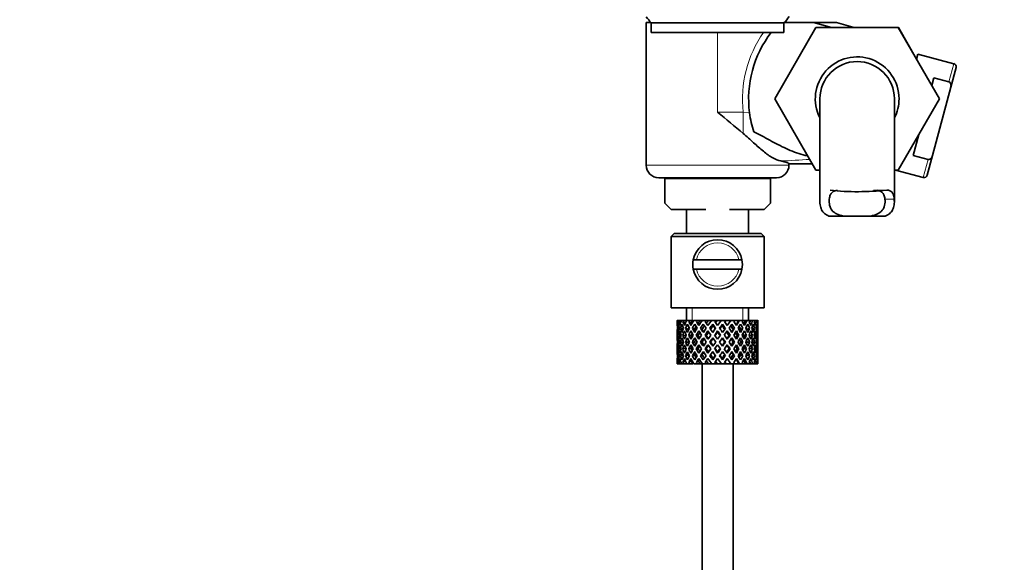
# Model space of a CAD drawing. Units: millimetres. Extents: x 0 to 1612, y 0 to 2162.
# Drawn here: x 293 to 452, y 1228 to 1315 of the extents above; entities that cross this region are included whole.
import ezdxf
from ezdxf import colors
from ezdxf.entities.mleader import LeaderData, LeaderLine
from ezdxf.math import Vec2, Vec3

# ---------------------------------------------------------------- set-up
doc = ezdxf.new("R2010")
doc.units = ezdxf.units.MM
doc.layers.add('DV2_Défaut', color=7, linetype='Continuous')
doc.layers.add('Défaut', color=7, linetype='Continuous')

# ---------------------------------------------------------------- blocks, each defined once
blk = doc.blocks.new('_DOT')
at = {"color": 0}
blk.add_line((0, 0), (-1, 0), dxfattribs=at)
at = {"color": 0, "const_width": 0.333}
blk.add_lwpolyline([(-0.1665, 0, 1), (0.1665, 0, 1)], format="xyb", close=True, dxfattribs=at)
blk = doc.blocks.new('SE1')
at = {"layer": 'DV2_Défaut', "color": 7, "linetype": 'Continuous', "lineweight": 35}
for p, q in [((394.46, 1314.97), (395.2, 1314.97)), ((394.46, 1314.97), (394.46, 1291.97)), ((416.66, 1314.91), (395.26, 1314.91)), ((395.26, 1314.91), (395.26, 1313.37)), ((416.66, 1313.37), (416.66, 1314.91)), ((421.41, 1314.97), (416.71, 1314.97)), ((425.13, 1314.97), (421.41, 1314.97)), ((424.32, 1314.19), (421.41, 1314.97)), ((427.78, 1314.26), (425.13, 1314.97)), ((416.66, 1313.37), (395.26, 1313.37)), ((415.19, 1302.66), (421.79, 1314.19)), ((421.79, 1314.19), (435.1, 1314.19)), ((435.13, 1314.19), (435.1, 1314.19)), ((435.1, 1314.19), (441.74, 1302.69)), ((438.04, 1309.1), (435.13, 1314.19)), ((438.03, 1309.06), (438.26, 1309.9)), ((444.05, 1308.35), (438.26, 1309.9)), ((443.56, 1304.57), (444.41, 1307.74)), ((440.85, 1306.08), (440.52, 1304.81)), ((440.85, 1306.08), (443.27, 1305.43)), ((440.6, 1293.52), (443.56, 1304.57)), ((421.82, 1291.19), (415.19, 1302.66)), ((422.46, 1302.69), (422.46, 1286.16)), ((434.46, 1286.17), (434.46, 1302.69)), ((441.74, 1302.69), (435.1, 1291.19)), ((438.4, 1296.91), (437.5, 1293.56)), ((437.5, 1293.56), (439.92, 1292.92)), ((440.6, 1293.52), (439.75, 1290.35)), ((417.46, 1292.19), (421.24, 1292.19)), ((417.46, 1291.97), (417.46, 1292.19)), ((422.46, 1291.19), (421.82, 1291.19)), ((435.1, 1291.19), (434.46, 1291.19)), ((434.67, 1291.19), (439.13, 1290)), ((396.46, 1289.97), (415.46, 1289.97)), ((396.46, 1289.97), (397.46, 1289.87)), ((397.46, 1289.87), (397.46, 1285.86)), ((397.46, 1289.87), (414.45, 1289.87)), ((397.46, 1289.86), (405.96, 1289.86)), ((405.96, 1289.86), (414.46, 1289.86)), ((414.46, 1289.87), (415.46, 1289.97)), ((414.46, 1285.86), (414.46, 1289.87)), ((397.46, 1285.86), (398.46, 1284.86)), ((404.04, 1284.86), (398.46, 1284.86)), ((400.96, 1284.86), (400.96, 1280.97)), ((413.46, 1284.86), (407.88, 1284.86)), ((410.96, 1280.97), (410.96, 1284.86)), ((413.46, 1284.86), (414.46, 1285.86)), ((423.92, 1283.78), (426.26, 1283.78)), ((430.65, 1283.78), (426.26, 1283.78)), ((432.99, 1283.78), (430.65, 1283.78)), ((398.96, 1280.97), (398.46, 1280.47)), ((398.46, 1280.47), (413.46, 1280.47)), ((398.46, 1280.47), (398.46, 1268.97)), ((412.96, 1280.97), (398.96, 1280.97)), ((413.46, 1280.47), (412.96, 1280.97)), ((413.46, 1268.97), (413.46, 1280.47)), ((402.54, 1276.72), (402.03, 1276.72)), ((409.38, 1276.72), (402.54, 1276.72)), ((409.38, 1276.72), (409.89, 1276.72)), ((402.03, 1275.22), (402.54, 1275.22)), ((409.38, 1275.22), (402.54, 1275.22)), ((409.89, 1275.22), (409.38, 1275.22)), ((398.46, 1268.97), (413.46, 1268.97)), ((400.96, 1268.97), (400.96, 1266.97)), ((410.96, 1266.97), (410.96, 1268.97)), ((399.48, 1266.97), (399.46, 1266.97)), ((399.46, 1266.97), (399.46, 1266.33)), ((399.57, 1266.71), (399.47, 1266.76)), ((399.61, 1266.97), (399.48, 1266.97)), ((399.76, 1265.62), (399.55, 1265.69)), ((399.78, 1266.97), (399.61, 1266.97)), ((400.01, 1266.61), (399.73, 1266.76)), ((400.12, 1266.97), (399.78, 1266.97)), ((400.38, 1265.55), (400, 1265.69)), ((400.45, 1266.97), (400.12, 1266.97)), ((400.77, 1266.52), (400.36, 1266.76)), ((400.98, 1266.97), (400.45, 1266.97)), ((401.2, 1265.52), (400.79, 1265.69)), ((401.43, 1266.97), (400.98, 1266.97)), ((401.69, 1266.51), (401.31, 1266.76)), ((401.95, 1266.97), (401.43, 1266.97)), ((402.22, 1265.52), (401.89, 1265.69)), ((402.68, 1266.97), (402.13, 1266.97)), ((402.82, 1266.51), (402.54, 1266.76)), ((403.14, 1266.97), (402.68, 1266.97)), ((403.46, 1266.97), (403.14, 1266.97)), ((403.45, 1265.52), (403.22, 1265.69)), ((404.12, 1266.97), (403.49, 1266.97)), ((403.65, 1266.33), (404.1, 1265.69)), ((404.4, 1266.13), (403.96, 1266.76)), ((404.49, 1266.97), (404.12, 1266.97)), ((405.01, 1266.97), (404.49, 1266.97)), ((405.17, 1265.03), (404.71, 1265.69)), ((405.66, 1266.97), (405.01, 1266.97)), ((405.17, 1266.33), (405.23, 1266.07)), ((405.92, 1266.97), (405.66, 1266.97)), ((406.57, 1266.97), (405.92, 1266.97)), ((407.22, 1266.97), (406.57, 1266.97)), ((406.74, 1266.33), (406.68, 1266.07)), ((407.21, 1265.69), (406.74, 1265.03)), ((407.36, 1266.97), (407.22, 1266.97)), ((408.1, 1266.97), (407.36, 1266.97)), ((408.1, 1266.97), (407.51, 1266.13)), ((407.82, 1265.69), (408.26, 1266.33)), ((408.71, 1266.97), (408.1, 1266.97)), ((408.46, 1265.52), (408.7, 1265.69)), ((408.56, 1266.76), (408.71, 1266.97)), ((409.38, 1266.97), (408.71, 1266.97)), ((409.38, 1266.97), (409.51, 1266.97)), ((410.04, 1266.97), (409.51, 1266.97)), ((409.69, 1265.52), (410.03, 1265.69)), ((410.46, 1266.97), (410.04, 1266.97)), ((410.46, 1266.97), (410.71, 1266.97)), ((411.13, 1266.97), (410.71, 1266.97)), ((410.71, 1265.52), (411.12, 1265.69)), ((411.28, 1266.97), (411.13, 1266.97)), ((411.28, 1266.97), (411.63, 1266.97)), ((411.53, 1265.55), (411.92, 1265.69)), ((411.92, 1266.97), (411.63, 1266.97)), ((411.92, 1266.97), (412.23, 1266.97)), ((412.15, 1265.62), (412.36, 1265.69)), ((412.37, 1266.97), (412.23, 1266.97)), ((412.37, 1266.97), (412.45, 1266.97)), ((412.45, 1266.97), (412.46, 1266.97)), ((412.46, 1266.33), (412.46, 1266.97)), ((399.46, 1265.03), (399.46, 1264.15)), ((399.58, 1264.57), (399.46, 1264.59)), ((400.05, 1264.53), (399.73, 1264.59)), ((400.79, 1264.5), (400.35, 1264.59)), ((401.68, 1264.5), (401.3, 1264.59)), ((402.81, 1264.5), (402.52, 1264.59)), ((404.12, 1264.5), (403.94, 1264.59)), ((404.4, 1265.26), (404.87, 1264.59)), ((405.17, 1264.15), (405.65, 1263.47)), ((405.96, 1263.91), (405.48, 1264.59)), ((405.96, 1265.26), (405.96, 1265.09)), ((406.43, 1264.59), (405.96, 1263.91)), ((406.26, 1263.47), (406.74, 1264.15)), ((407.04, 1264.59), (407.51, 1265.26)), ((407.79, 1264.5), (407.97, 1264.59)), ((409.11, 1264.5), (409.39, 1264.59)), ((410.24, 1264.5), (410.61, 1264.59)), ((411.12, 1264.5), (411.56, 1264.59)), ((411.87, 1264.53), (412.19, 1264.59)), ((412.34, 1264.57), (412.45, 1264.59)), ((412.46, 1264.15), (412.46, 1265.03)), ((399.46, 1262.79), (399.46, 1261.92)), ((399.46, 1262.35), (399.58, 1262.37)), ((399.78, 1263.47), (399.55, 1263.47)), ((399.73, 1262.35), (400.05, 1262.41)), ((400.44, 1263.47), (399.99, 1263.47)), ((400.35, 1262.35), (400.79, 1262.44)), ((401.2, 1263.47), (400.79, 1263.47)), ((401.3, 1262.35), (401.68, 1262.44)), ((402.21, 1263.47), (401.88, 1263.47)), ((402.52, 1262.35), (402.81, 1262.44)), ((403.44, 1263.47), (403.21, 1263.47)), ((403.94, 1262.35), (404.12, 1262.44)), ((404.87, 1262.35), (404.4, 1261.69)), ((404.82, 1263.47), (404.7, 1263.47)), ((405.65, 1263.47), (405.17, 1262.79)), ((405.48, 1262.35), (405.96, 1263.04)), ((405.96, 1263.04), (406.43, 1262.35)), ((406.74, 1262.79), (406.26, 1263.47)), ((407.51, 1261.69), (407.04, 1262.35)), ((407.09, 1263.47), (407.21, 1263.47)), ((407.97, 1262.35), (407.79, 1262.44)), ((408.47, 1263.47), (408.7, 1263.47)), ((409.39, 1262.35), (409.11, 1262.44)), ((409.7, 1263.47), (410.03, 1263.47)), ((410.61, 1262.35), (410.24, 1262.44)), ((410.72, 1263.47), (411.13, 1263.47)), ((411.56, 1262.35), (411.12, 1262.44)), ((411.47, 1263.47), (411.92, 1263.47)), ((412.19, 1262.35), (411.87, 1262.41)), ((412.14, 1263.47), (412.37, 1263.47)), ((412.45, 1262.35), (412.34, 1262.37)), ((412.46, 1261.92), (412.46, 1262.79)), ((399.55, 1261.25), (399.76, 1261.32)), ((400, 1261.25), (400.38, 1261.39)), ((400.79, 1261.25), (401.2, 1261.42)), ((401.89, 1261.25), (402.22, 1261.42)), ((403.22, 1261.25), (403.45, 1261.42)), ((404.1, 1261.25), (403.65, 1260.62)), ((403.96, 1260.18), (404.4, 1260.81)), ((404.71, 1261.25), (405.17, 1261.92)), ((405.23, 1260.87), (405.17, 1260.62)), ((405.96, 1261.86), (405.96, 1261.69)), ((406.68, 1260.87), (406.74, 1260.62)), ((406.74, 1261.92), (407.21, 1261.25)), ((407.51, 1260.81), (408.1, 1259.97)), ((408.26, 1260.62), (407.82, 1261.25)), ((408.7, 1261.25), (408.46, 1261.42)), ((410.03, 1261.25), (409.69, 1261.42)), ((411.12, 1261.25), (410.71, 1261.42)), ((411.92, 1261.25), (411.53, 1261.39)), ((412.36, 1261.25), (412.15, 1261.32)), ((399.46, 1260.62), (399.46, 1259.97)), ((399.48, 1259.97), (399.46, 1259.97)), ((399.47, 1260.18), (399.57, 1260.24)), ((399.61, 1259.97), (399.48, 1259.97)), ((399.78, 1259.97), (399.61, 1259.97)), ((399.73, 1260.18), (400.01, 1260.33)), ((400.12, 1259.97), (399.78, 1259.97)), ((400.45, 1259.97), (400.12, 1259.97)), ((400.36, 1260.18), (400.77, 1260.42)), ((400.98, 1259.97), (400.45, 1259.97)), ((401.43, 1259.97), (400.98, 1259.97)), ((401.31, 1260.18), (401.69, 1260.44)), ((401.95, 1259.97), (401.43, 1259.97)), ((402.68, 1259.97), (402.13, 1259.97)), ((402.54, 1260.18), (402.82, 1260.44)), ((403.14, 1259.97), (402.68, 1259.97)), ((403.46, 1259.97), (403.14, 1259.97)), ((403.46, 1259.97), (403.46, 1170.97)), ((404.12, 1259.97), (403.49, 1259.97)), ((404.49, 1259.97), (404.12, 1259.97)), ((405.01, 1259.97), (404.49, 1259.97)), ((405.66, 1259.97), (405.01, 1259.97)), ((405.92, 1259.97), (405.66, 1259.97)), ((406.57, 1259.97), (405.92, 1259.97)), ((407.22, 1259.97), (406.57, 1259.97)), ((407.36, 1259.97), (407.22, 1259.97)), ((408.1, 1259.97), (407.36, 1259.97)), ((408.71, 1259.97), (408.1, 1259.97)), ((408.46, 1170.97), (408.46, 1259.97)), ((408.71, 1259.97), (408.56, 1260.18)), ((409.38, 1259.97), (408.71, 1259.97)), ((409.38, 1259.97), (409.51, 1259.97)), ((410.04, 1259.97), (409.51, 1259.97)), ((410.46, 1259.97), (410.04, 1259.97)), ((410.46, 1259.97), (410.71, 1259.97)), ((411.13, 1259.97), (410.71, 1259.97)), ((411.28, 1259.97), (411.13, 1259.97)), ((411.28, 1259.97), (411.63, 1259.97)), ((411.92, 1259.97), (411.63, 1259.97)), ((411.92, 1259.97), (412.23, 1259.97)), ((412.37, 1259.97), (412.23, 1259.97)), ((412.37, 1259.97), (412.45, 1259.97)), ((412.45, 1259.97), (412.46, 1259.97)), ((412.46, 1259.97), (412.46, 1260.62))]:
    blk.add_line(p, q, dxfattribs=at)
at = {"layer": 'DV2_Défaut', "color": 7, "linetype": 'Continuous', "lineweight": 18}
for p, q in [((405.96, 1313.37), (405.96, 1300.53)), ((443.27, 1305.43), (444.05, 1308.35)), ((405.96, 1300.53), (410.09, 1300.53)), ((410.09, 1300.53), (411.11, 1300.41)), ((410.09, 1300.53), (410.09, 1297.1)), ((439.92, 1292.92), (439.13, 1290)), ((394.46, 1291.97), (417.46, 1291.97)), ((398.48, 1289.87), (398.48, 1289.86)), ((413.43, 1289.87), (413.43, 1289.86)), ((433.23, 1287.98), (431.11, 1287.98)), ((434.44, 1286.52), (432.94, 1286.52)), ((401.88, 1266.97), (401.88, 1268.97)), ((410.04, 1266.97), (410.04, 1268.97))]:
    blk.add_line(p, q, dxfattribs=at)
at = {"layer": 'DV2_Défaut', "color": 7, "linetype": 'Continuous', "lineweight": 35}
for centre, radius, start, end in [((401.09, 1320.39), 8, 214.0552, 223.2268), ((410.83, 1320.39), 8, 316.7732, 326.3923), ((428.46, 1302.69), 17.5, 142.3946, 187.4908), ((428.46, 1302.69), 6.75, 0, 207.266), ((428.46, 1302.69), 6, 0, 180), ((443.92, 1307.87), 0.5, 345, 75), ((428.46, 1302.69), 6.75, 332.734, 0), ((714.77, 1669.41), 481.08, 230.0652, 230.7049), ((428.46, 1302.69), 17.5, 187.4908, 197.718), ((396.46, 1291.97), 2, 180, 270), ((415.46, 1291.97), 2, 270, 0), ((439.26, 1290.48), 0.5, 255, 345), ((428.46, 1331.24), 43.53, 264.2284, 276.2971), ((405.96, 1275.97), 4, 10.8069, 169.1931), ((405.96, 1275.97), 4, 169.1931, 190.8069), ((405.96, 1275.97), 4, 349.1931, 10.8069), ((405.96, 1275.97), 4, 190.8069, 349.1931)]:
    blk.add_arc(centre, radius, start, end, dxfattribs=at)
at = {"layer": 'DV2_Défaut', "color": 7, "linetype": 'Continuous', "lineweight": 18}
for centre, radius, start, end in [((428.46, 1302.69), 18.49, 144.7196, 186.719), ((413.13, 1390.19), 97.57, 271.7632, 274.5312), ((405.96, 1275.97), 3.5, 12.3736, 167.6264), ((405.96, 1275.97), 3.5, 192.3736, 347.6264)]:
    blk.add_arc(centre, radius, start, end, dxfattribs=at)
blk.add_ellipse((429.32, 1305.92), major_axis=(2.31, 8.6), ratio=0.800731, start_param=0.536193, end_param=0.559662, dxfattribs=at)
at = {"layer": 'DV2_Défaut', "color": 7, "linetype": 'Continuous', "lineweight": 35}
for centre, major_axis, ratio, start_param, end_param in [((405.96, 1292.19), (-11.5, 0), 0.087489, 3.141593, 3.626598), ((405.96, 1263.04), (-3.67, 9.02), 0.594669, 0.971066, 1.043519), ((405.96, 1263.91), (-1.49, 9.23), 0.685768, 1.26736, 1.339814), ((405.96, 1263.04), (-3.67, 9.02), 0.594669, 0.895713, 0.920829), ((405.96, 1263.91), (-3.67, 9.02), 0.594669, 1.021303, 1.091896), ((405.96, 1263.91), (-1.49, 9.23), 0.685768, 1.124254, 1.218983), ((405.96, 1263.04), (-1.49, 9.23), 0.685768, 1.098153, 1.170606), ((405.96, 1263.91), (-3.67, 9.02), 0.594669, 1.140273, 1.212727), ((405.96, 1263.04), (-4.92, 8.99), 0.473294, 0.955004, 1.027458), ((405.96, 1263.91), (1.49, 9.23), 0.685768, 1.487664, 1.560118), ((405.96, 1263.04), (-1.49, 9.23), 0.685768, 1.0228, 1.047916), ((405.96, 1263.91), (-4.92, 8.99), 0.473294, 1.005241, 1.075835), ((405.96, 1263.91), (1.49, 9.23), 0.685768, 1.344558, 1.439287), ((405.96, 1263.04), (1.49, 9.23), 0.685768, 1.318457, 1.390911), ((405.96, 1263.91), (-4.92, 8.99), 0.473294, 1.124212, 1.196665), ((405.96, 1263.04), (-5.67, 9.07), 0.349658, 0.992918, 1.065372), ((405.96, 1263.91), (-3.67, -9.02), 0.594669, 4.756344, 4.828797), ((405.96, 1263.04), (1.49, 9.23), 0.685768, 1.243105, 1.26822), ((405.96, 1263.91), (-5.67, 9.07), 0.349658, 1.043156, 1.113749), ((405.96, 1263.91), (3.67, 9.02), 0.594669, 1.471645, 1.566374), ((405.96, 1263.04), (3.67, 9.02), 0.594669, 1.445544, 1.517997), ((405.96, 1263.91), (-5.67, 9.07), 0.349658, 1.162126, 1.234579), ((405.96, 1263.04), (-6.15, 9.17), 0.229888, 1.055451, 1.127905), ((405.96, 1263.91), (-4.92, -8.99), 0.473294, 4.772406, 4.844859), ((405.96, 1263.04), (3.39, 8.33), 0.594669, 1.476293, 1.513962), ((405.96, 1263.91), (-5.24, 8.37), 0.349658, 1.166161, 1.182119), ((405.96, 1263.04), (3.67, 9.02), 0.594669, 1.370191, 1.395307), ((405.96, 1263.91), (-6.15, 9.17), 0.229888, 1.105688, 1.176282), ((405.96, 1263.91), (4.92, 8.99), 0.473294, 1.487707, 1.582436), ((405.96, 1263.04), (3.39, 8.33), 0.594669, 1.330806, 1.391116), ((405.96, 1263.91), (-5.68, 8.47), 0.229888, 1.109879, 1.128627), ((405.96, 1263.04), (4.92, 8.99), 0.473294, 1.461606, 1.534059), ((405.96, 1263.91), (-6.15, 9.17), 0.229888, 1.224659, 1.297112), ((405.96, 1263.04), (4.54, 8.3), 0.473294, 1.461606, 1.530024), ((405.96, 1263.91), (-5.68, 8.47), 0.229888, 1.228693, 1.263158), ((405.96, 1263.04), (-6.41, 9.25), 0.1139, 1.129525, 1.201979), ((405.96, 1263.91), (-5.67, -9.07), 0.349658, 4.734491, 4.806945), ((405.96, 1263.04), (4.92, 8.99), 0.473294, 1.386253, 1.411368), ((405.96, 1263.91), (-6.41, 9.25), 0.1139, 1.179762, 1.250356), ((405.96, 1263.04), (4.54, 8.3), 0.473294, 1.346867, 1.407178), ((405.96, 1263.91), (-5.92, 8.54), 0.1139, 1.183953, 1.218035), ((405.96, 1263.91), (5.67, 9.07), 0.349658, 1.449792, 1.544522), ((405.96, 1263.04), (5.67, 9.07), 0.349658, 1.423691, 1.496145), ((405.96, 1263.91), (-6.41, 9.25), 0.1139, 1.298733, 1.371186), ((405.96, 1263.04), (5.24, 8.37), 0.349658, 1.423691, 1.49211), ((405.96, 1263.91), (-5.92, 8.54), 0.1139, 1.302768, 1.350282), ((405.96, 1263.91), (6.15, 9.17), 0.229888, 1.530366, 1.60282), ((405.96, 1263.04), (5.67, 9.07), 0.349658, 1.348339, 1.373454), ((405.96, 1263.04), (5.24, 8.37), 0.349658, 1.308953, 1.369264), ((405.96, 1263.91), (6.15, 9.17), 0.229888, 1.38726, 1.481989), ((405.96, 1263.04), (6.15, 9.17), 0.229888, 1.361159, 1.433612), ((405.96, 1263.04), (5.68, 8.47), 0.229888, 1.361159, 1.429577), ((405.96, 1263.04), (-6.41, 9.25), 0.1139, -1.359538, -1.287085), ((405.96, 1263.91), (6.41, 9.25), 0.1139, 1.456292, 1.528746), ((405.96, 1263.04), (-5.92, 8.54), 0.1139, -1.355503, -1.287085), ((405.96, 1263.04), (6.15, 9.17), 0.229888, 1.285806, 1.310921), ((405.96, 1263.91), (-6.41, 9.25), 0.1139, -1.407915, -1.337322), ((405.96, 1263.04), (5.68, 8.47), 0.229888, 1.246421, 1.306731), ((405.96, 1263.91), (6.41, 9.25), 0.1139, 1.313186, 1.407915), ((405.96, 1263.04), (6.41, 9.25), 0.1139, 1.287085, 1.359538), ((405.96, 1263.04), (5.92, 8.54), 0.1139, 1.287085, 1.355503), ((405.96, 1263.91), (-6.41, 9.25), 0.1139, -1.528746, -1.456292), ((405.96, 1263.04), (-5.68, 8.47), 0.229888, -1.429577, -1.361159), ((405.96, 1263.04), (-6.15, 9.17), 0.229888, -1.433612, -1.361159), ((405.96, 1263.04), (6.41, 9.25), 0.1139, 1.211732, 1.236847), ((405.96, 1263.91), (-6.15, 9.17), 0.229888, -1.481989, -1.411396), ((405.96, 1263.04), (5.92, 8.54), 0.1139, 1.172347, 1.211529), ((405.96, 1263.91), (6.15, -9.17), 0.229888, 1.538773, 1.611227), ((405.96, 1263.04), (-5.24, 8.37), 0.349658, -1.49211, -1.423691), ((405.96, 1263.91), (5.92, 8.54), 0.1139, -1.350282, -1.302768), ((405.96, 1263.04), (-5.67, 9.07), 0.349658, -1.496145, -1.423691), ((405.96, 1263.91), (6.41, 9.25), 0.1139, -1.371186, -1.298733), ((405.96, 1263.91), (-5.67, 9.07), 0.349658, 4.738663, 4.809257), ((405.96, 1263.91), (5.92, 8.54), 0.1139, -1.218035, -1.126332), ((405.96, 1263.91), (6.41, 9.25), 0.1139, -1.250356, -1.155626), ((405.96, 1263.04), (6.41, 9.25), 0.1139, -1.201979, -1.129525), ((405.96, 1263.91), (5.67, -9.07), 0.349658, 1.47624, 1.548694), ((405.96, 1263.04), (-4.54, 8.3), 0.473294, 4.753161, 4.82158), ((405.96, 1263.91), (5.68, 8.47), 0.229888, -1.263158, -1.228693), ((405.96, 1263.04), (-4.92, 8.99), 0.473294, 4.749126, 4.82158), ((405.96, 1263.91), (6.15, 9.17), 0.229888, -1.297112, -1.224659), ((405.96, 1263.04), (6.41, 9.25), 0.1139, -1.079288, -1.054173), ((405.96, 1263.91), (4.92, -8.99), 0.473294, 1.559157, 1.62975), ((405.96, 1263.91), (5.68, 8.47), 0.229888, -1.128627, -1.052258), ((405.96, 1263.91), (6.15, 9.17), 0.229888, -1.176282, -1.081552), ((405.96, 1263.04), (6.15, 9.17), 0.229888, -1.127905, -1.055451), ((405.96, 1263.91), (4.92, -8.99), 0.473294, 1.438326, 1.51078), ((405.96, 1263.04), (-3.39, 8.33), 0.594669, -1.513962, -1.476293), ((405.96, 1263.91), (5.24, 8.37), 0.349658, -1.182119, -1.166161), ((405.96, 1263.04), (-3.67, 9.02), 0.594669, 4.765188, 4.837641), ((405.96, 1263.91), (5.67, 9.07), 0.349658, -1.234579, -1.162126), ((405.96, 1263.04), (6.15, 9.17), 0.229888, -1.005214, -0.980099), ((405.96, 1263.91), (-3.67, 9.02), 0.594669, 4.716811, 4.787404), ((405.96, 1263.91), (5.24, 8.37), 0.349658, -1.04188, -0.989725), ((405.96, 1263.91), (5.67, 9.07), 0.349658, -1.113749, -1.019019), ((405.96, 1263.04), (5.67, 9.07), 0.349658, -1.065372, -0.992918), ((405.96, 1263.91), (3.67, -9.02), 0.594669, 1.454388, 1.526841), ((405.96, 1263.04), (-1.49, 9.23), 0.685768, -1.390911, -1.318457), ((405.96, 1263.91), (4.92, 8.99), 0.473294, -1.196665, -1.124212), ((405.96, 1263.04), (5.67, 9.07), 0.349658, -0.942681, -0.917566), ((405.96, 1263.91), (-1.49, 9.23), 0.685768, 4.843898, 4.914491), ((405.96, 1263.91), (4.92, 8.99), 0.473294, -1.075835, -0.981105), ((405.96, 1263.04), (4.92, 8.99), 0.473294, -1.027458, -0.955004), ((405.96, 1263.91), (-1.49, 9.23), 0.685768, 4.723067, 4.795521), ((405.96, 1263.04), (1.49, 9.23), 0.685768, -1.170606, -1.098153), ((405.96, 1263.91), (3.67, 9.02), 0.594669, -1.212727, -1.140273), ((405.96, 1263.04), (4.92, 8.99), 0.473294, -0.904767, -0.879652), ((405.96, 1263.91), (1.49, 9.23), 0.685768, -1.218983, -1.14839), ((405.96, 1263.91), (3.67, 9.02), 0.594669, -1.091896, -0.997167), ((405.96, 1263.04), (3.67, 9.02), 0.594669, -1.043519, -0.971066), ((405.96, 1263.91), (1.49, 9.23), 0.685768, -1.339814, -1.26736), ((405.96, 1263.04), (-1.49, 9.23), 0.685768, 1.218983, 1.292498), ((405.96, 1263.91), (-1.49, 9.23), 0.685768, 1.387129, 1.460644), ((405.96, 1263.04), (-1.49, 9.23), 0.685768, 1.339814, 1.413674), ((405.96, 1263.04), (-3.67, 9.02), 0.594669, 1.091896, 1.165411), ((405.96, 1263.91), (-1.49, -9.23), 0.685768, 4.749026, 4.822541), ((405.96, 1263.04), (-1.49, -9.23), 0.685768, 4.701711, 4.775571), ((405.96, 1263.04), (-3.67, 9.02), 0.594669, 1.212727, 1.286587), ((405.96, 1263.04), (1.49, 9.23), 0.685768, 1.439287, 1.512803), ((405.96, 1263.91), (-3.67, 9.02), 0.594669, 1.260042, 1.333557), ((405.96, 1263.04), (-4.92, 8.99), 0.473294, 1.075835, 1.14935), ((405.96, 1263.91), (-3.67, -9.02), 0.594669, -1.407072, -1.333557), ((405.96, 1263.04), (-3.67, -9.02), 0.594669, -1.454388, -1.380527), ((405.96, 1263.04), (-4.92, 8.99), 0.473294, 1.196665, 1.270525), ((405.96, 1263.04), (-3.67, -9.02), 0.594669, 4.707967, 4.781482), ((405.96, 1263.91), (-4.92, 8.99), 0.473294, 1.243981, 1.317496), ((405.96, 1263.04), (-5.67, 9.07), 0.349658, 1.113749, 1.187264), ((405.96, 1263.91), (-4.92, -8.99), 0.473294, -1.391011, -1.317496), ((405.96, 1263.04), (3.39, 8.33), 0.594669, -4.667312, -4.647242), ((405.96, 1263.04), (-4.92, -8.99), 0.473294, -1.438326, -1.364466), ((405.96, 1263.04), (-5.67, 9.07), 0.349658, 1.234579, 1.30844), ((405.96, 1263.04), (-4.92, -8.99), 0.473294, 4.724029, 4.797544), ((405.96, 1263.91), (-5.67, 9.07), 0.349658, 1.281895, 1.35541), ((405.96, 1263.04), (-6.15, 9.17), 0.229888, 1.176282, 1.249797), ((405.96, 1263.91), (-5.67, -9.07), 0.349658, -1.428925, -1.35541), ((405.96, 1263.04), (-4.54, -8.3), 0.473294, 4.750464, 4.793598), ((405.96, 1263.91), (-5.24, 8.37), 0.349658, 1.285841, 1.318465), ((405.96, 1263.04), (-5.67, -9.07), 0.349658, -1.47624, -1.40238), ((405.96, 1263.04), (-6.15, 9.17), 0.229888, 1.297112, 1.370972), ((405.96, 1263.04), (-5.67, -9.07), 0.349658, 4.686115, 4.75963), ((405.96, 1263.91), (-6.15, 9.17), 0.229888, 1.344427, 1.417943), ((405.96, 1263.04), (5.24, 8.37), 0.349658, 1.544522, 1.614091), ((405.96, 1263.91), (-5.68, 8.47), 0.229888, 1.348374, 1.396068), ((405.96, 1263.04), (-6.41, 9.25), 0.1139, 1.250356, 1.323871), ((405.96, 1263.91), (-6.15, -9.17), 0.229888, -1.491458, -1.417943), ((405.96, 1263.04), (-6.15, -9.17), 0.229888, -1.538773, -1.464913), ((405.96, 1263.04), (-5.68, -8.47), 0.229888, -1.538773, -1.46883), ((405.96, 1263.04), (-6.41, 9.25), 0.1139, 1.371186, 1.445046), ((405.96, 1263.04), (6.15, 9.17), 0.229888, 1.481989, 1.555504), ((405.96, 1263.91), (-6.41, 9.25), 0.1139, 1.418502, 1.492017), ((405.96, 1263.04), (5.68, 8.47), 0.229888, 1.481989, 1.551558), ((405.96, 1263.91), (-5.92, 8.54), 0.1139, 1.422448, 1.492017), ((405.96, 1263.91), (-6.41, -9.25), 0.1139, 4.717654, 4.791169), ((405.96, 1263.04), (-6.41, -9.25), 0.1139, 4.670338, 4.744199), ((405.96, 1263.04), (5.92, 8.54), 0.1139, 1.528746, 1.598688), ((405.96, 1263.04), (6.41, 9.25), 0.1139, 1.407915, 1.48143), ((405.96, 1263.04), (5.92, 8.54), 0.1139, 1.407915, 1.477484), ((405.96, 1263.04), (-6.41, 9.25), 0.1139, -1.48143, -1.407915), ((405.96, 1263.04), (-5.92, 8.54), 0.1139, -1.477484, -1.407915), ((405.96, 1263.04), (5.92, -8.54), 0.1139, 1.542904, 1.612847), ((405.96, 1263.04), (-6.41, 9.25), 0.1139, 4.680579, 4.75444), ((405.96, 1263.91), (6.41, -9.25), 0.1139, 1.492017, 1.565532), ((405.96, 1263.04), (-5.68, 8.47), 0.229888, 4.731627, 4.801196), ((405.96, 1263.91), (5.92, 8.54), 0.1139, -1.492017, -1.422448), ((405.96, 1263.04), (-6.15, 9.17), 0.229888, 4.727681, 4.801196), ((405.96, 1263.91), (6.41, 9.25), 0.1139, -1.492017, -1.418502), ((405.96, 1263.04), (6.41, 9.25), 0.1139, -1.445046, -1.371186), ((405.96, 1263.04), (5.68, -8.47), 0.229888, 1.46883, 1.538773), ((405.96, 1263.04), (6.15, -9.17), 0.229888, 1.464913, 1.538773), ((405.96, 1263.04), (6.41, 9.25), 0.1139, -1.323871, -1.250356), ((405.96, 1263.91), (6.15, -9.17), 0.229888, 1.417943, 1.491458), ((405.96, 1263.04), (5.24, -8.37), 0.349658, 1.527502, 1.597071), ((405.96, 1263.91), (5.68, 8.47), 0.229888, -1.396068, -1.348374), ((405.96, 1263.04), (-5.67, 9.07), 0.349658, 4.665148, 4.738663), ((405.96, 1263.91), (6.15, 9.17), 0.229888, -1.417943, -1.344427), ((405.96, 1263.04), (6.15, 9.17), 0.229888, -1.370972, -1.297112), ((405.96, 1263.04), (5.67, -9.07), 0.349658, 1.40238, 1.47624), ((405.96, 1263.04), (6.15, 9.17), 0.229888, -1.249797, -1.176282), ((405.96, 1263.91), (5.67, -9.07), 0.349658, 1.35541, 1.428925), ((405.96, 1263.04), (4.54, -8.3), 0.473294, 1.489588, 1.532722), ((405.96, 1263.91), (5.24, 8.37), 0.349658, -1.318465, -1.285841), ((405.96, 1263.04), (4.92, -8.99), 0.473294, 1.485641, 1.559157), ((405.96, 1263.91), (5.67, 9.07), 0.349658, -1.35541, -1.281895), ((405.96, 1263.04), (5.67, 9.07), 0.349658, -1.30844, -1.234579), ((405.96, 1263.04), (4.92, -8.99), 0.473294, 1.364466, 1.438326), ((405.96, 1263.04), (5.67, 9.07), 0.349658, -1.187264, -1.113749), ((405.96, 1263.91), (4.92, -8.99), 0.473294, 1.317496, 1.391011), ((405.96, 1263.04), (3.39, -8.33), 0.594669, 1.505649, 1.525719), ((405.96, 1263.04), (-3.67, 9.02), 0.594669, 4.643296, 4.716811), ((405.96, 1263.91), (4.92, 8.99), 0.473294, -1.317496, -1.243981), ((405.96, 1263.04), (4.92, 8.99), 0.473294, -1.270525, -1.196665), ((405.96, 1263.04), (3.67, -9.02), 0.594669, 1.380527, 1.454388), ((405.96, 1263.04), (4.92, 8.99), 0.473294, -1.14935, -1.075835), ((405.96, 1263.91), (3.67, -9.02), 0.594669, 1.333557, 1.407072), ((405.96, 1263.04), (-1.49, 9.23), 0.685768, 4.770383, 4.843898), ((405.96, 1263.91), (3.67, 9.02), 0.594669, -1.333557, -1.260042), ((405.96, 1263.04), (3.67, 9.02), 0.594669, -1.286587, -1.212727), ((405.96, 1263.04), (-1.49, 9.23), 0.685768, 4.649207, 4.723067), ((405.96, 1263.04), (3.67, 9.02), 0.594669, -1.165411, -1.091896), ((405.96, 1263.91), (1.49, -9.23), 0.685768, 1.460644, 1.534159), ((405.96, 1263.04), (1.49, 9.23), 0.685768, -1.292498, -1.218983), ((405.96, 1263.91), (1.49, 9.23), 0.685768, 4.822541, 4.896056), ((405.96, 1263.04), (1.49, 9.23), 0.685768, 4.869511, 4.943372), ((405.96, 1263.91), (-1.49, -9.23), 0.685768, 4.869511, 4.943372), ((405.96, 1263.04), (-1.49, -9.23), 0.685768, 4.822541, 4.896056), ((405.96, 1263.91), (-1.49, -9.23), 0.685768, -1.292498, -1.218983), ((405.96, 1263.04), (-1.49, 9.23), 0.685768, 1.460644, 1.534159), ((405.96, 1263.91), (-3.67, -9.02), 0.594669, -1.165411, -1.091896), ((405.96, 1263.91), (1.49, -9.23), 0.685768, 4.649207, 4.723067), ((405.96, 1263.91), (-3.67, -9.02), 0.594669, -1.286587, -1.212727), ((405.96, 1263.04), (-3.67, -9.02), 0.594669, -1.333557, -1.260042), ((405.96, 1263.91), (1.49, -9.23), 0.685768, 4.770383, 4.843898), ((405.96, 1263.04), (-3.67, 9.02), 0.594669, 1.333557, 1.407072), ((405.96, 1263.91), (-4.92, -8.99), 0.473294, -1.14935, -1.075835), ((405.96, 1263.91), (-3.67, 9.02), 0.594669, 1.380527, 1.454388), ((405.96, 1263.91), (-4.92, -8.99), 0.473294, -1.270525, -1.196665), ((405.96, 1263.04), (-4.92, -8.99), 0.473294, -1.317496, -1.243981), ((405.96, 1263.91), (3.67, -9.02), 0.594669, 4.643296, 4.716811), ((405.96, 1263.04), (-4.92, 8.99), 0.473294, 1.317496, 1.391011), ((405.96, 1263.91), (-5.67, -9.07), 0.349658, -1.187264, -1.113749), ((405.96, 1263.91), (-4.92, 8.99), 0.473294, 1.364466, 1.438326), ((405.96, 1263.91), (-3.39, 8.33), 0.594669, 1.505649, 1.525719), ((405.96, 1263.91), (-5.67, -9.07), 0.349658, -1.30844, -1.234579), ((405.96, 1263.04), (-4.54, -8.3), 0.473294, -1.396527, -1.368383), ((405.96, 1263.91), (-4.54, 8.3), 0.473294, 1.368383, 1.396527), ((405.96, 1263.04), (-5.67, -9.07), 0.349658, -1.35541, -1.281895), ((405.96, 1263.91), (-4.92, 8.99), 0.473294, 1.485641, 1.559157), ((405.96, 1263.04), (-5.67, 9.07), 0.349658, 1.35541, 1.428925), ((405.96, 1263.91), (-6.15, -9.17), 0.229888, -1.249797, -1.176282), ((405.96, 1263.04), (-5.24, -8.37), 0.349658, -1.318465, -1.285841), ((405.96, 1263.91), (-4.54, 8.3), 0.473294, 1.489588, 1.532722), ((405.96, 1263.91), (-5.67, 9.07), 0.349658, 1.40238, 1.47624), ((405.96, 1263.04), (-5.24, -8.37), 0.349658, -1.452607, -1.406297), ((405.96, 1263.91), (-5.24, 8.37), 0.349658, 1.406297, 1.452607), ((405.96, 1263.91), (-6.15, -9.17), 0.229888, -1.370972, -1.297112), ((405.96, 1263.04), (-6.15, -9.17), 0.229888, -1.417943, -1.344427), ((405.96, 1263.91), (5.67, -9.07), 0.349658, 4.665148, 4.738663), ((405.96, 1263.04), (-5.68, -8.47), 0.229888, -1.396068, -1.348374), ((405.96, 1263.91), (-5.24, 8.37), 0.349658, 1.527502, 1.597071), ((405.96, 1263.04), (-6.15, 9.17), 0.229888, 1.417943, 1.491458), ((405.96, 1263.91), (-6.41, -9.25), 0.1139, -1.323871, -1.250356), ((405.96, 1263.91), (-6.15, 9.17), 0.229888, 1.464913, 1.538773), ((405.96, 1263.91), (-5.68, 8.47), 0.229888, 1.46883, 1.538773), ((405.96, 1263.91), (-6.41, -9.25), 0.1139, -1.445046, -1.371186), ((405.96, 1263.04), (-6.41, -9.25), 0.1139, -1.492017, -1.418502), ((405.96, 1263.91), (6.15, -9.17), 0.229888, 4.727681, 4.801196), ((405.96, 1263.04), (-5.92, -8.54), 0.1139, -1.492017, -1.422448), ((405.96, 1263.91), (5.68, -8.47), 0.229888, 4.731627, 4.801196), ((405.96, 1263.04), (-6.41, 9.25), 0.1139, 1.492017, 1.565532), ((405.96, 1263.91), (6.41, -9.25), 0.1139, 4.680579, 4.75444), ((405.96, 1263.91), (-5.92, 8.54), 0.1139, 1.542904, 1.612847), ((405.96, 1263.91), (6.41, -9.25), 0.1139, -1.48143, -1.407915), ((405.96, 1263.91), (5.92, -8.54), 0.1139, -1.477484, -1.407915), ((405.96, 1263.91), (-5.92, -8.54), 0.1139, 1.407915, 1.477484), ((405.96, 1263.91), (-6.41, -9.25), 0.1139, 1.407915, 1.48143), ((405.96, 1263.91), (-5.92, -8.54), 0.1139, 1.528746, 1.598688), ((405.96, 1263.91), (6.41, 9.25), 0.1139, 4.670338, 4.744199), ((405.96, 1263.04), (6.41, 9.25), 0.1139, 4.717654, 4.791169), ((405.96, 1263.04), (5.92, -8.54), 0.1139, 1.422448, 1.492017), ((405.96, 1263.91), (-5.68, -8.47), 0.229888, 1.481989, 1.551558), ((405.96, 1263.04), (6.41, -9.25), 0.1139, 1.418502, 1.492017), ((405.96, 1263.91), (-6.15, -9.17), 0.229888, 1.481989, 1.555504), ((405.96, 1263.91), (6.41, -9.25), 0.1139, 1.371186, 1.445046), ((405.96, 1263.91), (5.68, 8.47), 0.229888, -1.538773, -1.46883), ((405.96, 1263.91), (6.15, 9.17), 0.229888, -1.538773, -1.464913), ((405.96, 1263.04), (6.15, 9.17), 0.229888, -1.491458, -1.417943), ((405.96, 1263.91), (6.41, -9.25), 0.1139, 1.250356, 1.323871), ((405.96, 1263.91), (-5.24, -8.37), 0.349658, 1.544522, 1.614091), ((405.96, 1263.04), (5.68, -8.47), 0.229888, 1.348374, 1.396068), ((405.96, 1263.04), (6.15, -9.17), 0.229888, 1.344427, 1.417943), ((405.96, 1263.91), (5.67, 9.07), 0.349658, 4.686115, 4.75963), ((405.96, 1263.91), (6.15, -9.17), 0.229888, 1.297112, 1.370972), ((405.96, 1263.04), (5.24, -8.37), 0.349658, 1.406297, 1.452607), ((405.96, 1263.91), (5.24, 8.37), 0.349658, -1.452607, -1.406297), ((405.96, 1263.91), (5.67, 9.07), 0.349658, -1.47624, -1.40238), ((405.96, 1263.04), (5.67, 9.07), 0.349658, -1.428925, -1.35541), ((405.96, 1263.91), (6.15, -9.17), 0.229888, 1.176282, 1.249797), ((405.96, 1263.91), (4.54, 8.3), 0.473294, 4.750464, 4.793598), ((405.96, 1263.04), (5.24, -8.37), 0.349658, 1.285841, 1.318465), ((405.96, 1263.04), (5.67, -9.07), 0.349658, 1.281895, 1.35541), ((405.96, 1263.91), (4.92, 8.99), 0.473294, 4.724029, 4.797544), ((405.96, 1263.91), (5.67, -9.07), 0.349658, 1.234579, 1.30844), ((405.96, 1263.04), (4.54, -8.3), 0.473294, 1.368383, 1.396527), ((405.96, 1263.91), (4.54, 8.3), 0.473294, -1.396527, -1.368383), ((405.96, 1263.91), (4.92, 8.99), 0.473294, -1.438326, -1.364466), ((405.96, 1263.04), (4.92, 8.99), 0.473294, -1.391011, -1.317496), ((405.96, 1263.91), (5.67, -9.07), 0.349658, 1.113749, 1.187264), ((405.96, 1263.91), (-3.39, -8.33), 0.594669, -4.667312, -4.647242), ((405.96, 1263.04), (4.92, -8.99), 0.473294, 1.243981, 1.317496), ((405.96, 1263.91), (3.67, 9.02), 0.594669, 4.707967, 4.781482), ((405.96, 1263.91), (4.92, -8.99), 0.473294, 1.196665, 1.270525), ((405.96, 1263.91), (3.67, 9.02), 0.594669, -1.454388, -1.380527), ((405.96, 1263.04), (3.67, 9.02), 0.594669, -1.407072, -1.333557), ((405.96, 1263.91), (4.92, -8.99), 0.473294, 1.075835, 1.14935), ((405.96, 1263.04), (3.67, -9.02), 0.594669, 1.260042, 1.333557), ((405.96, 1263.91), (-1.49, -9.23), 0.685768, 1.439287, 1.512803), ((405.96, 1263.91), (3.67, -9.02), 0.594669, 1.212727, 1.286587), ((405.96, 1263.91), (1.49, 9.23), 0.685768, 4.701711, 4.775571), ((405.96, 1263.04), (1.49, 9.23), 0.685768, 4.749026, 4.822541), ((405.96, 1263.91), (3.67, -9.02), 0.594669, 1.091896, 1.165411), ((405.96, 1263.04), (1.49, -9.23), 0.685768, 1.387129, 1.460644), ((405.96, 1263.91), (1.49, -9.23), 0.685768, 1.218983, 1.292498), ((405.96, 1263.91), (1.49, -9.23), 0.685768, 1.339814, 1.413674), ((405.96, 1263.04), (-1.49, -9.23), 0.685768, -1.339814, -1.26736), ((405.96, 1263.91), (-3.67, -9.02), 0.594669, -1.043519, -0.971066), ((405.96, 1263.04), (-3.67, -9.02), 0.594669, -1.091896, -1.021303), ((405.96, 1263.04), (-1.49, -9.23), 0.685768, -1.218983, -1.124254), ((405.96, 1263.04), (-3.67, -9.02), 0.594669, -1.212727, -1.140273), ((405.96, 1263.91), (-1.49, -9.23), 0.685768, -1.170606, -1.098153), ((405.96, 1263.04), (1.49, -9.23), 0.685768, 4.723067, 4.795521), ((405.96, 1263.91), (-4.92, -8.99), 0.473294, -1.027458, -0.955004), ((405.96, 1263.04), (-4.92, -8.99), 0.473294, -1.075835, -1.005241), ((405.96, 1263.04), (1.49, -9.23), 0.685768, 4.843898, 4.938627), ((405.96, 1263.04), (-4.92, -8.99), 0.473294, -1.196665, -1.124212), ((405.96, 1263.91), (1.49, -9.23), 0.685768, -1.390911, -1.318457), ((405.96, 1263.04), (-3.67, 9.02), 0.594669, 1.454388, 1.526841), ((405.96, 1263.91), (-5.67, -9.07), 0.349658, -1.065372, -0.992918), ((405.96, 1263.04), (-5.67, -9.07), 0.349658, -1.113749, -1.043156), ((405.96, 1263.04), (3.67, -9.02), 0.594669, 4.716811, 4.81154), ((405.96, 1263.04), (-5.67, -9.07), 0.349658, -1.234579, -1.162126), ((405.96, 1263.91), (3.67, -9.02), 0.594669, 4.765188, 4.837641), ((405.96, 1263.04), (-4.92, 8.99), 0.473294, 1.438326, 1.51078), ((405.96, 1263.91), (-6.15, -9.17), 0.229888, -1.127905, -1.055451), ((405.96, 1263.04), (-5.24, -8.37), 0.349658, -1.182119, -1.166161), ((405.96, 1263.91), (3.39, -8.33), 0.594669, -1.513962, -1.476293), ((405.96, 1263.04), (-6.15, -9.17), 0.229888, -1.176282, -1.105688), ((405.96, 1263.04), (-4.92, 8.99), 0.473294, 1.559157, 1.653886), ((405.96, 1263.04), (-6.15, -9.17), 0.229888, -1.297112, -1.224659), ((405.96, 1263.91), (4.92, -8.99), 0.473294, 4.749126, 4.82158), ((405.96, 1263.04), (-5.68, -8.47), 0.229888, -1.263158, -1.228693), ((405.96, 1263.91), (4.54, -8.3), 0.473294, 4.753161, 4.82158), ((405.96, 1263.04), (-5.67, 9.07), 0.349658, 1.47624, 1.548694), ((405.96, 1263.91), (-6.41, -9.25), 0.1139, -1.201979, -1.129525), ((405.96, 1263.04), (-6.41, -9.25), 0.1139, -1.250356, -1.179762), ((405.96, 1263.04), (-5.92, -8.54), 0.1139, -1.218035, -1.183953), ((405.96, 1263.04), (5.67, -9.07), 0.349658, 4.738663, 4.833393), ((405.96, 1263.04), (-6.41, -9.25), 0.1139, -1.371186, -1.298733), ((405.96, 1263.91), (5.67, -9.07), 0.349658, -1.496145, -1.423691), ((405.96, 1263.04), (-5.92, -8.54), 0.1139, -1.350282, -1.302768), ((405.96, 1263.91), (5.24, -8.37), 0.349658, -1.49211, -1.423691), ((405.96, 1263.04), (-6.15, 9.17), 0.229888, 1.538773, 1.611227), ((405.96, 1263.04), (6.15, -9.17), 0.229888, -1.481989, -1.38726), ((405.96, 1263.91), (6.15, -9.17), 0.229888, -1.433612, -1.361159), ((405.96, 1263.91), (5.68, -8.47), 0.229888, -1.429577, -1.361159), ((405.96, 1263.04), (6.41, -9.25), 0.1139, -1.528746, -1.456292), ((405.96, 1263.91), (-6.41, -9.25), 0.1139, 1.287085, 1.359538), ((405.96, 1263.91), (-5.92, -8.54), 0.1139, 1.287085, 1.355503), ((405.96, 1263.04), (-6.41, -9.25), 0.1139, 1.337322, 1.407915), ((405.96, 1263.04), (6.41, -9.25), 0.1139, -1.407915, -1.313186), ((405.96, 1263.04), (-6.41, -9.25), 0.1139, 1.456292, 1.528746), ((405.96, 1263.91), (5.92, -8.54), 0.1139, -1.355503, -1.287085), ((405.96, 1263.91), (6.41, -9.25), 0.1139, -1.359538, -1.287085), ((405.96, 1263.91), (-5.68, -8.47), 0.229888, 1.361159, 1.429577), ((405.96, 1263.91), (-6.15, -9.17), 0.229888, 1.361159, 1.433612), ((405.96, 1263.04), (-6.15, -9.17), 0.229888, 1.411396, 1.481989), ((405.96, 1263.04), (-6.15, -9.17), 0.229888, 1.530366, 1.60282), ((405.96, 1263.91), (-5.24, -8.37), 0.349658, 1.423691, 1.49211), ((405.96, 1263.04), (5.92, -8.54), 0.1139, 1.302768, 1.350282), ((405.96, 1263.04), (6.41, -9.25), 0.1139, 1.298733, 1.371186), ((405.96, 1263.91), (-5.67, -9.07), 0.349658, 1.423691, 1.496145), ((405.96, 1263.04), (-5.67, -9.07), 0.349658, 1.473929, 1.544522), ((405.96, 1263.04), (5.92, -8.54), 0.1139, 1.126332, 1.218035), ((405.96, 1263.04), (6.41, -9.25), 0.1139, 1.155626, 1.250356), ((405.96, 1263.04), (5.67, 9.07), 0.349658, 4.734491, 4.806945), ((405.96, 1263.91), (6.41, -9.25), 0.1139, 1.129525, 1.201979), ((405.96, 1263.91), (-4.54, -8.3), 0.473294, 1.461606, 1.530024), ((405.96, 1263.04), (5.68, -8.47), 0.229888, 1.228693, 1.263158), ((405.96, 1263.04), (6.15, -9.17), 0.229888, 1.224659, 1.297112), ((405.96, 1263.91), (-4.92, -8.99), 0.473294, 1.461606, 1.534059), ((405.96, 1263.04), (-4.92, -8.99), 0.473294, 1.511843, 1.582436), ((405.96, 1263.04), (6.15, -9.17), 0.229888, 1.081552, 1.176282), ((405.96, 1263.04), (4.92, 8.99), 0.473294, 4.772406, 4.844859), ((405.96, 1263.91), (6.15, -9.17), 0.229888, 1.055451, 1.127905), ((405.96, 1263.91), (-3.39, -8.33), 0.594669, 1.476293, 1.513962), ((405.96, 1263.04), (5.24, -8.37), 0.349658, 1.166161, 1.182119), ((405.96, 1263.04), (5.67, -9.07), 0.349658, 1.162126, 1.234579), ((405.96, 1263.91), (-3.67, -9.02), 0.594669, 1.445544, 1.517997), ((405.96, 1263.04), (-3.67, -9.02), 0.594669, 1.495781, 1.566374), ((405.96, 1263.04), (5.67, -9.07), 0.349658, 1.019019, 1.113749), ((405.96, 1263.04), (3.67, 9.02), 0.594669, 4.756344, 4.828797), ((405.96, 1263.91), (5.67, -9.07), 0.349658, 0.992918, 1.065372), ((405.96, 1263.04), (4.92, -8.99), 0.473294, 1.124212, 1.196665), ((405.96, 1263.91), (-1.49, -9.23), 0.685768, 1.318457, 1.390911), ((405.96, 1263.04), (-1.49, -9.23), 0.685768, 1.368694, 1.439287), ((405.96, 1263.04), (4.92, -8.99), 0.473294, 0.981105, 1.075835), ((405.96, 1263.04), (-1.49, -9.23), 0.685768, 1.487664, 1.560118), ((405.96, 1263.91), (4.92, -8.99), 0.473294, 0.955004, 1.027458), ((405.96, 1263.04), (3.67, -9.02), 0.594669, 1.140273, 1.212727), ((405.96, 1263.91), (1.49, -9.23), 0.685768, 1.098153, 1.170606), ((405.96, 1263.04), (1.49, -9.23), 0.685768, 1.14839, 1.218983), ((405.96, 1263.04), (3.67, -9.02), 0.594669, 0.997167, 1.091896), ((405.96, 1263.04), (1.49, -9.23), 0.685768, 1.26736, 1.339814), ((405.96, 1263.91), (3.67, -9.02), 0.594669, 0.971066, 1.043519), ((405.96, 1263.91), (-3.67, -9.02), 0.594669, -0.920829, -0.895713), ((405.96, 1263.91), (-1.49, -9.23), 0.685768, -1.047916, -1.0228), ((405.96, 1263.91), (1.49, -9.23), 0.685768, -1.26822, -1.243105), ((405.96, 1263.91), (3.67, -9.02), 0.594669, -1.395307, -1.370191), ((405.96, 1263.04), (-5.68, -8.47), 0.229888, -1.128627, -1.109879), ((405.96, 1263.91), (3.39, -8.33), 0.594669, -1.391116, -1.330806), ((405.96, 1263.91), (4.92, -8.99), 0.473294, -1.411368, -1.386253), ((405.96, 1263.91), (4.54, -8.3), 0.473294, -1.407178, -1.346867), ((405.96, 1263.91), (5.67, -9.07), 0.349658, -1.373454, -1.348339), ((405.96, 1263.91), (5.24, -8.37), 0.349658, -1.369264, -1.308953), ((405.96, 1263.91), (6.15, -9.17), 0.229888, -1.310921, -1.285806), ((405.96, 1263.91), (5.68, -8.47), 0.229888, -1.306731, -1.246421), ((405.96, 1263.91), (6.41, -9.25), 0.1139, -1.236847, -1.211732), ((405.96, 1263.91), (5.92, -8.54), 0.1139, -1.211529, -1.172347), ((405.96, 1263.91), (6.41, -9.25), 0.1139, 1.054173, 1.079288), ((405.96, 1263.04), (5.68, -8.47), 0.229888, 1.052258, 1.128627), ((405.96, 1263.91), (6.15, -9.17), 0.229888, 0.980099, 1.005214), ((405.96, 1263.04), (5.24, -8.37), 0.349658, 0.989725, 1.04188), ((405.96, 1263.91), (5.67, -9.07), 0.349658, 0.917566, 0.942681), ((405.96, 1263.91), (4.92, -8.99), 0.473294, 0.879652, 0.904767)]:
    blk.add_ellipse(centre, major_axis=major_axis, ratio=ratio, start_param=start_param, end_param=end_param, dxfattribs=at)
for points, knots in [([(443.56, 1304.57), (443.58, 1304.65), (443.59, 1304.73), (443.6, 1304.89), (443.59, 1304.98), (443.56, 1305.14), (443.52, 1305.22), (443.42, 1305.35), (443.35, 1305.41), (443.27, 1305.43)], [0, 0, 0, 0, 0.25, 0.25, 0.5, 0.5, 0.75, 0.75, 1, 1, 1, 1]), ([(411.79, 1297.37), (412.24, 1297.18), (412.67, 1296.96), (413.54, 1296.49), (413.97, 1296.24), (415.26, 1295.52), (416.12, 1295.06), (417.9, 1294.25), (418.81, 1293.91), (419.98, 1293.59), (420.22, 1293.53), (420.45, 1293.48)], [0, 0, 0, 0, 0.154088, 0.154088, 0.308177, 0.308177, 0.616354, 0.616354, 0.92453, 0.92453, 1, 1, 1, 1]), ([(416.13, 1292.66), (415.76, 1292.72), (415.33, 1292.9), (414.61, 1293.3), (414.36, 1293.46), (413.86, 1293.81), (413.6, 1294.01), (413.08, 1294.43), (412.82, 1294.65), (412.29, 1295.12), (412.02, 1295.36), (411.49, 1295.85), (411.22, 1296.11), (410.67, 1296.61), (410.39, 1296.86), (410.09, 1297.1)], [0, 0, 0, 0, 0.25, 0.25, 0.375, 0.375, 0.5, 0.5, 0.625, 0.625, 0.75, 0.75, 0.875, 0.875, 1, 1, 1, 1]), ([(440.6, 1293.52), (440.57, 1293.44), (440.55, 1293.36), (440.47, 1293.21), (440.42, 1293.14), (440.31, 1293.02), (440.24, 1292.97), (440.09, 1292.91), (440, 1292.89), (439.92, 1292.92)], [0, 0, 0, 0, 0.25, 0.25, 0.5, 0.5, 0.75, 0.75, 1, 1, 1, 1]), ([(423.97, 1286.52), (424, 1286.78), (424.05, 1287), (424.17, 1287.28), (424.22, 1287.36), (424.34, 1287.51), (424.41, 1287.58), (424.57, 1287.7), (424.65, 1287.75), (424.85, 1287.83), (424.95, 1287.86), (425.13, 1287.9), (425.2, 1287.92), (425.28, 1287.93)], [0, 0, 0, 0, 0.3015121, 0.3015121, 0.4522682, 0.4522682, 0.6030242, 0.6030242, 0.7537803, 0.7537803, 0.9045364, 0.9045364, 1, 1, 1, 1]), ([(432.94, 1286.52), (432.92, 1286.78), (432.87, 1287), (432.74, 1287.28), (432.69, 1287.36), (432.57, 1287.51), (432.5, 1287.58), (432.35, 1287.7), (432.26, 1287.75), (432.07, 1287.83), (431.97, 1287.86), (431.78, 1287.9), (431.71, 1287.92), (431.63, 1287.93)], [0, 0, 0, 0, 0.300752, 0.300752, 0.451128, 0.451128, 0.601504, 0.601504, 0.75188, 0.75188, 0.902256, 0.902256, 1, 1, 1, 1]), ([(434.44, 1286.52), (434.43, 1286.76), (434.4, 1286.96), (434.32, 1287.23), (434.28, 1287.31), (434.2, 1287.47), (434.16, 1287.53), (434.06, 1287.65), (434, 1287.71), (433.88, 1287.8), (433.81, 1287.84), (433.59, 1287.93), (433.42, 1287.96), (433.23, 1287.98)], [0, 0, 0, 0, 0.25, 0.25, 0.375, 0.375, 0.5, 0.5, 0.625, 0.625, 0.75, 0.75, 1, 1, 1, 1]), ([(423.92, 1283.78), (423.64, 1283.9), (423.4, 1284.04), (423, 1284.38), (422.84, 1284.58), (422.61, 1285.04), (422.53, 1285.3), (422.47, 1285.77), (422.46, 1285.95), (422.46, 1286.14)], [0, 0, 0, 0, 0.277675, 0.277675, 0.555349, 0.555349, 0.833024, 0.833024, 1, 1, 1, 1]), ([(426.26, 1283.78), (425.84, 1283.87), (425.47, 1283.97), (424.84, 1284.28), (424.59, 1284.47), (424.21, 1284.94), (424.09, 1285.21), (423.95, 1285.83), (423.94, 1286.16), (423.97, 1286.52)], [0, 0, 0, 0, 0.25, 0.25, 0.5, 0.5, 0.75, 0.75, 1, 1, 1, 1]), ([(430.65, 1283.78), (431.07, 1283.87), (431.44, 1283.97), (432.07, 1284.28), (432.32, 1284.47), (432.7, 1284.94), (432.82, 1285.21), (432.96, 1285.83), (432.97, 1286.16), (432.94, 1286.52)], [0, 0, 0, 0, 0.25, 0.25, 0.5, 0.5, 0.75, 0.75, 1, 1, 1, 1]), ([(432.99, 1283.78), (433.28, 1283.9), (433.52, 1284.04), (433.91, 1284.38), (434.07, 1284.58), (434.3, 1285.04), (434.38, 1285.3), (434.46, 1285.88), (434.47, 1286.19), (434.44, 1286.52)], [0, 0, 0, 0, 0.25, 0.25, 0.5, 0.5, 0.75, 0.75, 1, 1, 1, 1])]:
    blk.add_open_spline(points, degree=3, knots=knots, dxfattribs=at)

msp = doc.modelspace()

# ---------------------------------------------------------------- block references
at = {"layer": 'Défaut'}
msp.add_blockref('SE1', (0, 0), dxfattribs=at)

# ---------------------------------------------------------------- leaders
at = {"layer": 'Défaut', "color": 7, "linetype": 'Continuous', "lineweight": 18}
ml = msp.add_multileader_mtext('Standard', dxfattribs=at)
ml.set_content('{\\pxsm0.9;\\fSolid Edge ISO|b1||i0||c0|p34;\\W1.;24/11/2016\\P}', color=256)
ml.set_leader_properties()
ml.set_arrow_properties(name='DOT')
ml.build(insert=Vec2(0, 0))
ml.multileader.update_dxf_attribs({"leader_type": 0, "dogleg_length": 0, "arrow_head_size": 12})
ctx = ml.context
ctx.base_point, ctx.char_height, ctx.arrow_head_size, ctx.landing_gap_size = Vec3(1243.42, 2154.39), 12, 12, 4.2
notes = []
notes.append((ctx, [(0, (0, 0, 0), (0, 0), (1, 0), 1, [])]))
ctx.mtext.insert = Vec3(1245.42, 2160.51)
ml = msp.add_multileader_mtext('Standard', dxfattribs=at)
ml.set_content('{\\pxsm0.9;\\fArial|b1||i0||c0|p34;\\W1.;151\\P}', color=256)
ml.set_leader_properties()
ml.set_arrow_properties(name='DOT')
ml.build(insert=Vec2(0, 0))
ml.multileader.update_dxf_attribs({"leader_type": 0, "dogleg_length": 0, "arrow_head_size": 12})
ctx = ml.context
ctx.base_point, ctx.char_height, ctx.arrow_head_size, ctx.landing_gap_size = Vec3(524.29, 2154.23), 12, 12, 4.2
notes.append((ctx, [(0, (0, 0, 0), (0, 0), (1, 0), 1, [])]))
ctx.mtext.insert = Vec3(526.29, 2160.33)
for ctx, leaders in notes:
    for number, flags, end, landing, length, lines in leaders:
        leader = LeaderData()
        leader.index, (leader.has_last_leader_line, leader.has_dogleg_vector, leader.attachment_direction) = number, flags
        leader.last_leader_point, leader.dogleg_vector, leader.dogleg_length = Vec3(end), Vec3(landing), length
        for number, points, colour, breaks in lines:
            line = LeaderLine()
            line.index, line.vertices, line.color, line.breaks = number, Vec3.list(points), colors.encode_raw_color(colour), breaks
            leader.lines.append(line)
        ctx.leaders.append(leader)

doc.saveas('drawing.dxf')
